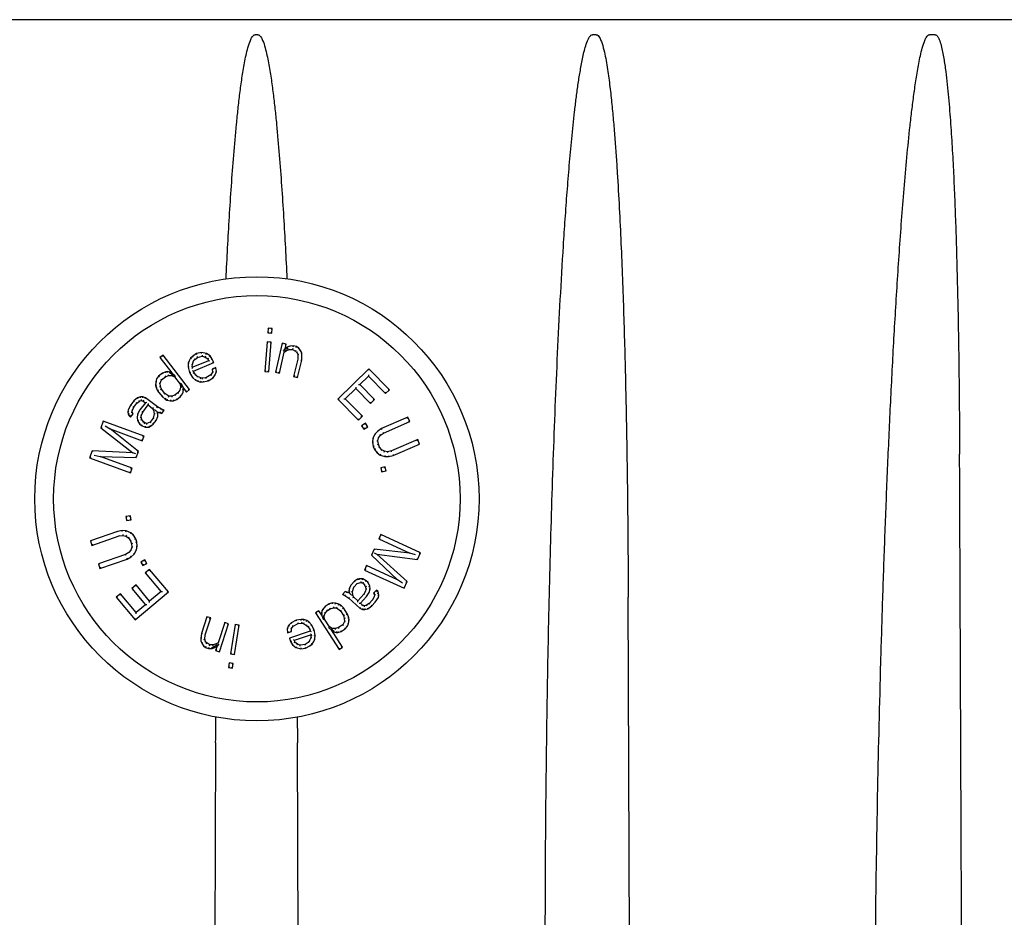
# Model space of a CAD drawing. Units: millimetres. Extents: x 21728 to 25796, y 2886 to 5521.
# Drawn here: x 24591 to 24643, y 4773 to 4821 of the extents above; entities that cross this region are included whole.
import ezdxf

# ---------------------------------------------------------------- set-up
doc = ezdxf.new("R2010")
doc.units = ezdxf.units.MM

msp = doc.modelspace()

# ---------------------------------------------------------------- linework, layer by layer
for p, q in [((24697.936, 4820.502), (24509.596, 4820.502)), ((24603.816, 4819.705), (24603.677, 4819.705)), ((24621.717, 4819.705), (24621.518, 4819.705)), ((24639.644, 4819.705), (24639.337, 4819.705)), ((24604.36, 4804.183), (24604.341, 4803.939)), ((24604.575, 4804.166), (24604.36, 4804.183)), ((24604.406, 4804.129), (24604.36, 4804.183)), ((24604.521, 4804.12), (24604.575, 4804.166)), ((24604.556, 4803.922), (24604.575, 4804.166)), ((24604.395, 4803.985), (24604.341, 4803.939)), ((24604.341, 4803.939), (24604.556, 4803.922)), ((24604.51, 4803.976), (24604.556, 4803.922)), ((24604.303, 4803.451), (24604.182, 4801.89)), ((24604.518, 4803.434), (24604.303, 4803.451)), ((24604.349, 4803.397), (24604.303, 4803.451)), ((24604.397, 4801.873), (24604.518, 4803.434)), ((24604.465, 4803.388), (24604.518, 4803.434)), ((24605.108, 4803.381), (24604.745, 4801.857)), ((24605.318, 4803.331), (24605.108, 4803.381)), ((24605.145, 4803.32), (24605.108, 4803.381)), ((24605.281, 4803.044), (24605.178, 4802.97)), ((24605.182, 4802.975), (24605.261, 4803.093)), ((24605.216, 4802.902), (24605.322, 4802.977)), ((24605.258, 4803.294), (24605.318, 4803.331)), ((24605.261, 4803.093), (24605.318, 4803.331)), ((24605.368, 4803.168), (24605.261, 4803.093)), ((24605.322, 4802.977), (24605.471, 4803.043)), ((24605.426, 4803.108), (24605.326, 4803.053)), ((24605.516, 4803.233), (24605.368, 4803.168)), ((24605.392, 4803.124), (24605.368, 4803.168)), ((24605.459, 4803.092), (24605.471, 4803.043)), ((24605.471, 4803.043), (24605.65, 4803.05)), ((24605.695, 4803.241), (24605.516, 4803.233)), ((24605.528, 4803.183), (24605.516, 4803.233)), ((24605.662, 4803.101), (24605.65, 4803.05)), ((24605.65, 4803.05), (24605.806, 4802.963)), ((24605.691, 4803.19), (24605.695, 4803.241)), ((24605.863, 4803.201), (24605.695, 4803.241)), ((24605.836, 4803.003), (24605.806, 4802.963)), ((24605.843, 4803.154), (24605.863, 4803.201)), ((24605.978, 4803.123), (24605.863, 4803.201)), ((24605.944, 4803.086), (24605.978, 4803.123)), ((24606.081, 4802.998), (24605.978, 4803.123)), ((24606.039, 4802.97), (24606.081, 4802.998)), ((24606.142, 4802.882), (24606.081, 4802.998)), ((24598.809, 4802.755), (24598.637, 4802.623)), ((24598.637, 4802.623), (24599.262, 4801.808)), ((24598.707, 4802.614), (24598.637, 4802.623)), ((24598.799, 4802.684), (24598.809, 4802.755)), ((24600.208, 4800.929), (24598.809, 4802.755)), ((24600.26, 4802.592), (24600.179, 4802.452)), ((24600.36, 4802.688), (24600.26, 4802.592)), ((24600.3, 4802.561), (24600.26, 4802.592)), ((24600.58, 4802.833), (24600.36, 4802.688)), ((24600.392, 4802.648), (24600.36, 4802.688)), ((24601.205, 4802.459), (24600.37, 4802.108)), ((24600.371, 4802.469), (24600.416, 4802.445)), ((24600.416, 4802.445), (24600.476, 4802.524)), ((24600.44, 4802.559), (24600.476, 4802.524)), ((24600.476, 4802.524), (24600.616, 4802.636)), ((24600.837, 4802.888), (24600.58, 4802.833)), ((24600.6, 4802.786), (24600.58, 4802.833)), ((24600.594, 4802.682), (24600.616, 4802.636)), ((24600.616, 4802.636), (24600.874, 4802.691)), ((24601.093, 4802.837), (24600.837, 4802.888)), ((24600.838, 4802.837), (24600.837, 4802.888)), ((24600.875, 4802.743), (24600.874, 4802.691)), ((24600.874, 4802.691), (24601.031, 4802.651)), ((24601.053, 4802.697), (24601.031, 4802.651)), ((24601.031, 4802.651), (24601.167, 4802.549)), ((24601.074, 4802.79), (24601.093, 4802.837)), ((24601.288, 4802.707), (24601.093, 4802.837)), ((24601.208, 4802.581), (24601.167, 4802.549)), ((24601.167, 4802.549), (24601.205, 4802.459)), ((24601.271, 4802.433), (24601.205, 4802.459)), ((24601.253, 4802.67), (24601.288, 4802.707)), ((24601.404, 4802.543), (24601.288, 4802.707)), ((24601.36, 4802.518), (24601.404, 4802.543)), ((24601.48, 4802.362), (24601.404, 4802.543)), ((24604.954, 4801.807), (24605.216, 4802.902)), ((24605.925, 4802.532), (24605.71, 4801.627)), ((24605.806, 4802.963), (24605.879, 4802.895)), ((24605.919, 4802.926), (24605.879, 4802.895)), ((24605.879, 4802.895), (24605.94, 4802.78)), ((24605.919, 4801.577), (24606.135, 4802.482)), ((24605.94, 4802.78), (24605.925, 4802.532)), ((24605.975, 4802.524), (24605.925, 4802.532)), ((24605.991, 4802.791), (24605.94, 4802.78)), ((24606.085, 4802.489), (24606.135, 4802.482)), ((24606.093, 4802.869), (24606.142, 4802.882)), ((24606.1, 4802.73), (24606.15, 4802.73)), ((24606.135, 4802.482), (24606.15, 4802.73)), ((24606.15, 4802.73), (24606.142, 4802.882)), ((24600.137, 4802.328), (24600.134, 4802.115)), ((24600.184, 4802.12), (24600.134, 4802.115)), ((24600.134, 4802.115), (24600.208, 4801.827)), ((24600.179, 4802.452), (24600.137, 4802.328)), ((24600.187, 4802.32), (24600.137, 4802.328)), ((24600.225, 4802.431), (24600.179, 4802.452)), ((24600.301, 4802.143), (24600.351, 4802.153)), ((24600.303, 4802.269), (24600.353, 4802.26)), ((24600.341, 4801.937), (24600.407, 4801.911)), ((24600.344, 4802.042), (24600.37, 4802.108)), ((24600.351, 4802.153), (24600.353, 4802.26)), ((24600.37, 4802.108), (24600.351, 4802.153)), ((24600.353, 4802.26), (24600.416, 4802.445)), ((24600.407, 4801.911), (24601.48, 4802.362)), ((24601.594, 4802.092), (24601.395, 4802.008)), ((24601.395, 4802.008), (24601.412, 4801.856)), ((24601.449, 4801.977), (24601.395, 4802.008)), ((24601.414, 4802.389), (24601.48, 4802.362)), ((24601.556, 4802.022), (24601.594, 4802.092)), ((24601.63, 4801.895), (24601.594, 4802.092)), ((24604.236, 4801.936), (24604.182, 4801.89)), ((24609.692, 4802.035), (24608.048, 4800.427)), ((24609.691, 4801.964), (24609.692, 4802.035)), ((24610.778, 4800.925), (24609.692, 4802.035)), ((24598.463, 4801.503), (24598.42, 4801.347)), ((24598.57, 4801.647), (24598.463, 4801.503)), ((24598.509, 4801.481), (24598.463, 4801.503)), ((24598.776, 4801.805), (24598.57, 4801.647)), ((24598.606, 4801.612), (24598.57, 4801.647)), ((24598.642, 4801.27), (24598.719, 4801.453)), ((24598.678, 4801.485), (24598.719, 4801.453)), ((24598.719, 4801.453), (24598.925, 4801.61)), ((24598.943, 4801.871), (24598.776, 4801.805)), ((24598.801, 4801.761), (24598.776, 4801.805)), ((24598.9, 4801.654), (24598.925, 4801.61)), ((24598.925, 4801.61), (24599.091, 4801.677)), ((24599.041, 4801.884), (24598.943, 4801.871)), ((24598.955, 4801.822), (24598.943, 4801.871)), ((24599.039, 4801.834), (24599.041, 4801.884)), ((24599.169, 4801.859), (24599.041, 4801.884)), ((24599.082, 4801.726), (24599.091, 4801.677)), ((24599.091, 4801.677), (24599.254, 4801.678)), ((24599.151, 4801.812), (24599.169, 4801.859)), ((24599.238, 4801.764), (24599.151, 4801.812)), ((24599.262, 4801.808), (24599.169, 4801.859)), ((24599.304, 4801.728), (24599.238, 4801.764)), ((24599.263, 4801.728), (24599.254, 4801.678)), ((24599.254, 4801.678), (24599.411, 4801.613)), ((24599.447, 4801.65), (24599.262, 4801.808)), ((24599.447, 4801.65), (24599.351, 4801.699)), ((24599.441, 4801.653), (24599.411, 4801.613)), ((24599.411, 4801.613), (24599.709, 4801.225)), ((24600.254, 4801.847), (24600.208, 4801.827)), ((24600.208, 4801.827), (24600.362, 4801.573)), ((24600.401, 4801.605), (24600.362, 4801.573)), ((24600.362, 4801.573), (24600.517, 4801.426)), ((24600.401, 4801.795), (24600.445, 4801.821)), ((24600.445, 4801.821), (24600.407, 4801.911)), ((24600.541, 4801.702), (24600.445, 4801.821)), ((24600.505, 4801.668), (24600.541, 4801.702)), ((24600.546, 4801.468), (24600.517, 4801.426)), ((24600.517, 4801.426), (24600.634, 4801.37)), ((24600.619, 4801.629), (24600.541, 4801.702)), ((24600.59, 4801.587), (24600.619, 4801.629)), ((24600.795, 4801.543), (24600.619, 4801.629)), ((24600.652, 4801.417), (24600.634, 4801.37)), ((24600.781, 4801.495), (24600.795, 4801.543)), ((24600.894, 4801.532), (24600.795, 4801.543)), ((24601.072, 4801.554), (24600.894, 4801.532)), ((24600.894, 4801.481), (24600.894, 4801.532)), ((24601.331, 4801.716), (24601.072, 4801.554)), ((24601.089, 4801.505), (24601.072, 4801.554)), ((24601.168, 4801.437), (24601.187, 4801.39)), ((24601.187, 4801.39), (24601.447, 4801.552)), ((24601.412, 4801.856), (24601.331, 4801.716)), ((24601.368, 4801.68), (24601.331, 4801.716)), ((24601.464, 4801.845), (24601.412, 4801.856)), ((24601.412, 4801.59), (24601.447, 4801.552)), ((24601.447, 4801.552), (24601.568, 4801.709)), ((24601.523, 4801.733), (24601.568, 4801.709)), ((24601.568, 4801.709), (24601.63, 4801.895)), ((24601.578, 4801.898), (24601.63, 4801.895)), ((24604.182, 4801.89), (24604.397, 4801.873)), ((24604.351, 4801.927), (24604.397, 4801.873)), ((24604.805, 4801.894), (24604.745, 4801.857)), ((24604.745, 4801.857), (24604.954, 4801.807)), ((24604.917, 4801.868), (24604.954, 4801.807)), ((24605.77, 4801.664), (24605.71, 4801.627)), ((24605.71, 4801.627), (24605.919, 4801.577)), ((24605.882, 4801.637), (24605.919, 4801.577)), ((24609.209, 4801.2), (24609.663, 4801.645)), ((24609.664, 4801.715), (24609.663, 4801.645)), ((24609.663, 4801.645), (24610.568, 4800.72)), ((24598.42, 4801.347), (24598.407, 4801.152)), ((24598.457, 4801.156), (24598.407, 4801.152)), ((24598.407, 4801.152), (24598.432, 4801.048)), ((24598.47, 4801.339), (24598.42, 4801.347)), ((24598.479, 4801.065), (24598.432, 4801.048)), ((24598.432, 4801.048), (24598.517, 4800.866)), ((24598.56, 4800.892), (24598.517, 4800.866)), ((24598.591, 4801.278), (24598.642, 4801.27)), ((24598.614, 4801.089), (24598.663, 4801.101)), ((24598.663, 4801.101), (24598.642, 4801.27)), ((24598.718, 4800.959), (24598.663, 4801.101)), ((24598.674, 4800.934), (24598.718, 4800.959)), ((24598.896, 4800.726), (24598.718, 4800.959)), ((24599.687, 4800.9), (24599.58, 4800.756)), ((24599.73, 4801.056), (24599.687, 4800.9)), ((24599.732, 4800.877), (24599.687, 4800.9)), ((24599.757, 4801.245), (24599.709, 4801.225)), ((24599.709, 4801.225), (24599.73, 4801.056)), ((24599.792, 4801.092), (24599.753, 4801.25)), ((24599.753, 4801.25), (24599.789, 4801.174)), ((24599.789, 4801.174), (24599.858, 4801.031)), ((24599.833, 4800.923), (24599.883, 4800.927)), ((24599.858, 4801.031), (24600.036, 4800.798)), ((24599.883, 4800.927), (24599.858, 4801.031)), ((24599.874, 4800.797), (24599.883, 4800.927)), ((24600.036, 4800.798), (24600.208, 4800.929)), ((24600.137, 4800.938), (24600.208, 4800.929)), ((24600.634, 4801.37), (24600.792, 4801.33)), ((24600.797, 4801.38), (24600.792, 4801.33)), ((24600.792, 4801.33), (24600.93, 4801.335)), ((24600.924, 4801.384), (24600.93, 4801.335)), ((24600.93, 4801.335), (24601.187, 4801.39)), ((24608.439, 4800.447), (24608.999, 4800.995)), ((24608.999, 4801.065), (24608.999, 4800.995)), ((24608.999, 4800.995), (24609.783, 4800.193)), ((24609.138, 4801.201), (24609.209, 4801.2)), ((24609.993, 4800.398), (24609.209, 4801.2)), ((24610.568, 4800.72), (24610.778, 4800.925)), ((24610.707, 4800.926), (24610.778, 4800.925)), ((24597.454, 4800.501), (24597.256, 4800.327)), ((24597.61, 4800.543), (24597.454, 4800.501)), ((24597.478, 4800.456), (24597.454, 4800.501)), ((24597.741, 4800.551), (24597.61, 4800.543)), ((24597.618, 4800.494), (24597.61, 4800.543)), ((24597.643, 4800.404), (24597.647, 4800.351)), ((24597.733, 4800.501), (24597.741, 4800.551)), ((24597.883, 4800.495), (24597.741, 4800.551)), ((24597.773, 4800.371), (24597.75, 4800.325)), ((24597.858, 4800.451), (24597.883, 4800.495)), ((24598.501, 4800.014), (24597.883, 4800.495)), ((24598.517, 4800.866), (24598.755, 4800.556)), ((24598.791, 4800.59), (24598.755, 4800.556)), ((24598.755, 4800.556), (24598.908, 4800.426)), ((24598.862, 4800.688), (24598.896, 4800.726)), ((24599.114, 4800.584), (24598.896, 4800.726)), ((24598.937, 4800.468), (24598.908, 4800.426)), ((24598.908, 4800.426), (24599.002, 4800.375)), ((24599.019, 4800.423), (24599.002, 4800.375)), ((24599.002, 4800.375), (24599.194, 4800.337)), ((24599.099, 4800.534), (24599.114, 4800.584)), ((24599.276, 4800.585), (24599.114, 4800.584)), ((24599.199, 4800.387), (24599.194, 4800.337)), ((24599.443, 4800.651), (24599.276, 4800.585)), ((24599.286, 4800.535), (24599.276, 4800.585)), ((24599.347, 4800.388), (24599.356, 4800.338)), ((24599.356, 4800.338), (24599.523, 4800.404)), ((24599.58, 4800.756), (24599.443, 4800.651)), ((24599.467, 4800.607), (24599.443, 4800.651)), ((24599.498, 4800.448), (24599.523, 4800.404)), ((24599.523, 4800.404), (24599.728, 4800.562)), ((24599.615, 4800.72), (24599.58, 4800.756)), ((24599.692, 4800.597), (24599.728, 4800.562)), ((24599.728, 4800.562), (24599.835, 4800.705)), ((24599.792, 4800.731), (24599.835, 4800.705)), ((24599.825, 4800.809), (24599.874, 4800.797)), ((24599.835, 4800.705), (24599.874, 4800.797)), ((24600.046, 4800.868), (24600.036, 4800.798)), ((24608.048, 4800.427), (24609.134, 4799.317)), ((24608.119, 4800.426), (24608.048, 4800.427)), ((24608.368, 4800.448), (24608.439, 4800.447)), ((24609.344, 4799.522), (24608.439, 4800.447)), ((24609.783, 4800.193), (24609.993, 4800.398)), ((24609.922, 4800.399), (24609.993, 4800.398)), ((24610.569, 4800.791), (24610.568, 4800.72)), ((24596.95, 4799.855), (24596.936, 4799.757)), ((24597.097, 4800.123), (24596.95, 4799.855)), ((24596.999, 4799.839), (24596.95, 4799.855)), ((24597.256, 4800.327), (24597.097, 4800.123)), ((24597.139, 4800.095), (24597.097, 4800.123)), ((24597.136, 4799.85), (24597.184, 4799.837)), ((24597.184, 4799.837), (24597.252, 4800.003)), ((24597.208, 4800.028), (24597.252, 4800.003)), ((24597.252, 4800.003), (24597.411, 4800.207)), ((24597.293, 4800.293), (24597.256, 4800.327)), ((24597.375, 4800.243), (24597.411, 4800.207)), ((24597.411, 4800.207), (24597.555, 4800.313)), ((24597.575, 4799.86), (24597.455, 4799.626)), ((24597.53, 4800.357), (24597.555, 4800.313)), ((24597.555, 4800.313), (24597.647, 4800.351)), ((24597.866, 4800.235), (24597.575, 4799.86)), ((24597.617, 4799.833), (24597.575, 4799.86)), ((24597.647, 4800.351), (24597.75, 4800.325)), ((24597.729, 4799.74), (24598.021, 4800.115)), ((24597.75, 4800.325), (24597.866, 4800.235)), ((24597.936, 4800.244), (24597.866, 4800.235)), ((24598.012, 4800.185), (24598.021, 4800.115)), ((24598.021, 4800.115), (24598.252, 4799.934)), ((24598.292, 4799.967), (24598.252, 4799.934)), ((24598.252, 4799.934), (24598.303, 4799.84)), ((24598.351, 4799.857), (24598.303, 4799.84)), ((24598.474, 4799.972), (24598.501, 4800.014)), ((24598.72, 4799.898), (24598.501, 4800.014)), ((24598.699, 4799.853), (24598.72, 4799.898)), ((24598.863, 4799.842), (24598.72, 4799.898)), ((24599.194, 4800.337), (24599.356, 4800.338)), ((24609.783, 4800.264), (24609.783, 4800.193)), ((24596.987, 4799.758), (24596.936, 4799.757)), ((24596.936, 4799.757), (24596.96, 4799.628)), ((24597.008, 4799.645), (24596.96, 4799.628)), ((24596.96, 4799.628), (24597.011, 4799.534)), ((24597.065, 4799.556), (24597.011, 4799.534)), ((24597.011, 4799.534), (24597.088, 4799.474)), ((24597.08, 4799.544), (24597.088, 4799.474)), ((24597.088, 4799.474), (24597.221, 4799.644)), ((24597.118, 4799.729), (24597.17, 4799.738)), ((24597.161, 4799.649), (24597.221, 4799.644)), ((24597.17, 4799.738), (24597.184, 4799.837)), ((24597.221, 4799.644), (24597.17, 4799.738)), ((24597.455, 4799.626), (24597.426, 4799.43)), ((24597.477, 4799.431), (24597.426, 4799.43)), ((24597.426, 4799.43), (24597.45, 4799.302)), ((24597.503, 4799.611), (24597.455, 4799.626)), ((24597.597, 4799.475), (24597.648, 4799.476)), ((24597.613, 4799.587), (24597.662, 4799.574)), ((24597.625, 4799.328), (24597.672, 4799.348)), ((24597.648, 4799.476), (24597.662, 4799.574)), ((24597.672, 4799.348), (24597.648, 4799.476)), ((24597.662, 4799.574), (24597.729, 4799.74)), ((24597.761, 4799.224), (24597.672, 4799.348)), ((24597.686, 4799.765), (24597.729, 4799.74)), ((24598.284, 4799.418), (24598.126, 4799.213)), ((24598.34, 4799.648), (24598.284, 4799.418)), ((24598.331, 4799.395), (24598.284, 4799.418)), ((24598.303, 4799.84), (24598.34, 4799.648)), ((24598.391, 4799.647), (24598.34, 4799.648)), ((24598.439, 4799.297), (24598.533, 4799.498)), ((24598.483, 4799.509), (24598.533, 4799.498)), ((24598.484, 4799.754), (24598.627, 4799.698)), ((24598.535, 4799.66), (24598.484, 4799.754)), ((24598.485, 4799.647), (24598.535, 4799.66)), ((24598.533, 4799.498), (24598.535, 4799.66)), ((24598.642, 4799.745), (24598.627, 4799.698)), ((24598.627, 4799.698), (24598.73, 4799.672)), ((24598.711, 4799.728), (24598.73, 4799.672)), ((24598.73, 4799.672), (24598.863, 4799.842)), ((24609.134, 4799.317), (24609.344, 4799.522)), ((24609.135, 4799.388), (24609.134, 4799.317)), ((24609.273, 4799.523), (24609.344, 4799.522)), ((24611.755, 4799.473), (24610.364, 4798.868)), ((24611.729, 4799.407), (24611.755, 4799.473)), ((24611.858, 4799.235), (24611.755, 4799.473)), ((24595.639, 4799.265), (24595.504, 4798.901)), ((24595.563, 4798.918), (24595.504, 4798.901)), ((24595.504, 4798.901), (24597.206, 4797.581)), ((24597.795, 4798.466), (24595.639, 4799.265)), ((24595.668, 4799.201), (24595.639, 4799.265)), ((24595.736, 4799.006), (24596.008, 4798.853)), ((24596.008, 4798.853), (24597.705, 4798.224)), ((24597.496, 4797.658), (24596.008, 4798.853)), ((24597.498, 4799.319), (24597.45, 4799.302)), ((24597.45, 4799.302), (24597.552, 4799.113)), ((24597.591, 4799.146), (24597.552, 4799.113)), ((24597.552, 4799.113), (24597.668, 4799.023)), ((24597.694, 4799.066), (24597.668, 4799.023)), ((24597.668, 4799.023), (24597.849, 4798.937)), ((24597.725, 4799.189), (24597.761, 4799.224)), ((24597.839, 4799.163), (24597.761, 4799.224)), ((24597.816, 4799.118), (24597.839, 4799.163)), ((24597.942, 4799.137), (24597.839, 4799.163)), ((24597.858, 4798.988), (24597.849, 4798.937)), ((24597.849, 4798.937), (24598.044, 4798.949)), ((24598.126, 4799.213), (24597.942, 4799.137)), ((24597.946, 4799.085), (24597.942, 4799.137)), ((24598.032, 4798.998), (24598.044, 4798.949)), ((24598.044, 4798.949), (24598.135, 4798.987)), ((24598.111, 4799.031), (24598.135, 4798.987)), ((24598.157, 4799.172), (24598.126, 4799.213)), ((24598.135, 4798.987), (24598.28, 4799.093)), ((24598.245, 4799.129), (24598.28, 4799.093)), ((24598.28, 4799.093), (24598.439, 4799.297)), ((24598.396, 4799.324), (24598.439, 4799.297)), ((24609.509, 4799.146), (24609.306, 4799.009)), ((24609.306, 4799.009), (24609.426, 4798.831)), ((24609.375, 4798.996), (24609.306, 4799.009)), ((24609.426, 4798.831), (24609.629, 4798.967)), ((24609.44, 4798.9), (24609.426, 4798.831)), ((24609.495, 4799.077), (24609.509, 4799.146)), ((24609.629, 4798.967), (24609.509, 4799.146)), ((24609.56, 4798.981), (24609.629, 4798.967)), ((24610.364, 4798.868), (24610.157, 4798.731)), ((24610.388, 4798.824), (24610.364, 4798.868)), ((24610.467, 4798.63), (24611.858, 4799.235)), ((24611.793, 4799.261), (24611.858, 4799.235)), ((24597.676, 4798.288), (24597.705, 4798.224)), ((24597.705, 4798.224), (24597.795, 4798.466)), ((24597.731, 4798.437), (24597.795, 4798.466)), ((24609.901, 4798.337), (24609.88, 4798.14)), ((24610.012, 4798.573), (24609.901, 4798.337)), ((24609.95, 4798.324), (24609.901, 4798.337)), ((24610.157, 4798.731), (24610.012, 4798.573)), ((24610.054, 4798.545), (24610.012, 4798.573)), ((24610.19, 4798.692), (24610.157, 4798.731)), ((24610.158, 4798.397), (24610.205, 4798.375)), ((24610.167, 4798.218), (24610.205, 4798.375)), ((24610.205, 4798.375), (24610.305, 4798.513)), ((24610.269, 4798.549), (24610.305, 4798.513)), ((24610.305, 4798.513), (24610.467, 4798.63)), ((24610.442, 4798.674), (24610.467, 4798.63)), ((24609.931, 4798.142), (24609.88, 4798.14)), ((24609.88, 4798.14), (24609.921, 4797.923)), ((24609.969, 4797.938), (24609.921, 4797.923)), ((24609.921, 4797.923), (24609.99, 4797.765)), ((24610.034, 4797.79), (24609.99, 4797.765)), ((24610.116, 4798.22), (24610.167, 4798.218)), ((24610.142, 4798.026), (24610.191, 4798.04)), ((24610.191, 4798.04), (24610.167, 4798.218)), ((24610.259, 4797.882), (24610.191, 4798.04)), ((24610.216, 4797.855), (24610.259, 4797.882)), ((24610.373, 4797.743), (24610.259, 4797.882)), ((24612.271, 4798.286), (24610.88, 4797.681)), ((24610.983, 4797.444), (24612.374, 4798.049)), ((24612.245, 4798.221), (24612.271, 4798.286)), ((24612.374, 4798.049), (24612.271, 4798.286)), ((24612.309, 4798.075), (24612.374, 4798.049)), ((24595.054, 4797.688), (24594.92, 4797.324)), ((24594.984, 4797.354), (24594.92, 4797.324)), ((24594.92, 4797.324), (24597.076, 4796.525)), ((24597.206, 4797.581), (24595.054, 4797.688)), ((24595.089, 4797.636), (24595.054, 4797.688)), ((24595.162, 4797.457), (24595.468, 4797.397)), ((24595.468, 4797.397), (24597.376, 4797.334)), ((24597.166, 4796.768), (24595.468, 4797.397)), ((24597.363, 4797.523), (24597.206, 4797.581)), ((24597.342, 4797.385), (24597.376, 4797.334)), ((24597.376, 4797.334), (24597.496, 4797.658)), ((24597.436, 4797.641), (24597.496, 4797.658)), ((24609.99, 4797.765), (24610.121, 4797.586)), ((24610.157, 4797.622), (24610.121, 4797.586)), ((24610.121, 4797.586), (24610.279, 4797.467)), ((24610.303, 4797.512), (24610.279, 4797.467)), ((24610.279, 4797.467), (24610.528, 4797.387)), ((24610.34, 4797.704), (24610.373, 4797.743)), ((24610.514, 4797.663), (24610.373, 4797.743)), ((24610.498, 4797.615), (24610.514, 4797.663)), ((24610.683, 4797.643), (24610.514, 4797.663)), ((24610.536, 4797.437), (24610.528, 4797.387)), ((24610.528, 4797.387), (24610.742, 4797.386)), ((24610.88, 4797.681), (24610.683, 4797.643)), ((24610.685, 4797.592), (24610.683, 4797.643)), ((24610.736, 4797.436), (24610.742, 4797.386)), ((24610.742, 4797.386), (24610.983, 4797.444)), ((24610.895, 4797.633), (24610.88, 4797.681)), ((24610.967, 4797.492), (24610.983, 4797.444)), ((24597.076, 4796.525), (24597.166, 4796.768)), ((24597.102, 4796.738), (24597.166, 4796.768)), ((24610.555, 4796.839), (24610.316, 4796.783)), ((24610.316, 4796.783), (24610.365, 4796.573)), ((24610.376, 4796.746), (24610.316, 4796.783)), ((24610.517, 4796.779), (24610.555, 4796.839)), ((24610.604, 4796.629), (24610.555, 4796.839)), ((24597.047, 4796.59), (24597.076, 4796.525)), ((24610.403, 4796.633), (24610.365, 4796.573)), ((24610.365, 4796.573), (24610.604, 4796.629)), ((24610.544, 4796.666), (24610.604, 4796.629)), ((24597.076, 4794.248), (24596.834, 4794.211)), ((24596.834, 4794.211), (24596.866, 4793.998)), ((24596.891, 4794.169), (24596.834, 4794.211)), ((24597.034, 4794.191), (24597.076, 4794.248)), ((24597.108, 4794.035), (24597.076, 4794.248)), ((24596.908, 4794.055), (24596.866, 4793.998)), ((24596.866, 4793.998), (24597.108, 4794.035)), ((24597.051, 4794.076), (24597.108, 4794.035)), ((24596.392, 4793.428), (24594.958, 4792.933)), ((24595.042, 4792.688), (24596.476, 4793.183)), ((24596.637, 4793.467), (24596.392, 4793.428)), ((24596.404, 4793.379), (24596.392, 4793.428)), ((24596.465, 4793.232), (24596.476, 4793.183)), ((24596.476, 4793.183), (24596.675, 4793.206)), ((24596.85, 4793.449), (24596.637, 4793.467)), ((24596.639, 4793.416), (24596.637, 4793.467)), ((24596.677, 4793.257), (24596.675, 4793.206)), ((24596.675, 4793.206), (24596.842, 4793.173)), ((24596.838, 4793.4), (24596.85, 4793.449)), ((24596.862, 4793.22), (24596.842, 4793.173)), ((24596.842, 4793.173), (24596.977, 4793.082)), ((24597.092, 4793.35), (24596.85, 4793.449)), ((24597.013, 4793.118), (24596.977, 4793.082)), ((24596.977, 4793.082), (24597.079, 4792.935)), ((24597.065, 4793.307), (24597.092, 4793.35)), ((24597.24, 4793.219), (24597.092, 4793.35)), ((24597.202, 4793.186), (24597.24, 4793.219)), ((24597.357, 4793.031), (24597.24, 4793.219)), ((24610.328, 4793.261), (24610.219, 4793.027)), ((24612.416, 4792.297), (24610.328, 4793.261)), ((24610.352, 4793.195), (24610.328, 4793.261)), ((24594.958, 4792.933), (24595.042, 4792.688)), ((24595.021, 4792.902), (24594.958, 4792.933)), ((24595.073, 4792.752), (24595.042, 4792.688)), ((24597.124, 4792.958), (24597.079, 4792.935)), ((24597.079, 4792.935), (24597.136, 4792.772)), ((24597.146, 4792.593), (24597.095, 4792.439)), ((24597.185, 4792.782), (24597.136, 4792.772)), ((24597.136, 4792.772), (24597.146, 4792.593)), ((24597.196, 4792.586), (24597.146, 4792.593)), ((24597.312, 4793.009), (24597.357, 4793.031)), ((24597.413, 4792.868), (24597.357, 4793.031)), ((24597.364, 4792.857), (24597.413, 4792.868)), ((24597.387, 4792.65), (24597.437, 4792.648)), ((24597.401, 4792.453), (24597.437, 4792.648)), ((24597.437, 4792.648), (24597.413, 4792.868)), ((24610.286, 4793.051), (24610.219, 4793.027)), ((24610.219, 4793.027), (24611.863, 4792.268)), ((24596.814, 4792.205), (24595.38, 4791.71)), ((24596.985, 4792.309), (24596.814, 4792.205)), ((24596.835, 4792.159), (24596.814, 4792.205)), ((24596.898, 4791.96), (24597.115, 4792.081)), ((24597.095, 4792.439), (24596.985, 4792.309)), ((24597.018, 4792.271), (24596.985, 4792.309)), ((24597.086, 4792.121), (24597.115, 4792.081)), ((24597.14, 4792.414), (24597.095, 4792.439)), ((24597.115, 4792.081), (24597.272, 4792.226)), ((24597.233, 4792.258), (24597.272, 4792.226)), ((24597.272, 4792.226), (24597.401, 4792.453)), ((24597.353, 4792.47), (24597.401, 4792.453)), ((24609.966, 4792.478), (24609.822, 4792.165)), ((24609.882, 4792.177), (24609.822, 4792.165)), ((24609.822, 4792.165), (24611.212, 4790.858)), ((24609.965, 4792.289), (24610.116, 4792.219)), ((24611.863, 4792.268), (24609.966, 4792.478)), ((24609.997, 4792.425), (24609.966, 4792.478)), ((24610.116, 4792.219), (24612.253, 4791.945)), ((24611.711, 4790.77), (24610.116, 4792.219)), ((24612.164, 4792.184), (24611.863, 4792.268)), ((24612.253, 4791.945), (24612.416, 4792.297)), ((24612.35, 4792.273), (24612.416, 4792.297)), ((24595.38, 4791.71), (24595.464, 4791.465)), ((24595.443, 4791.679), (24595.38, 4791.71)), ((24595.464, 4791.465), (24596.898, 4791.96)), ((24595.495, 4791.529), (24595.464, 4791.465)), ((24596.878, 4792.006), (24596.898, 4791.96)), ((24597.836, 4791.924), (24597.623, 4791.804)), ((24597.623, 4791.804), (24597.729, 4791.616)), ((24597.691, 4791.785), (24597.623, 4791.804)), ((24597.729, 4791.616), (24597.942, 4791.736)), ((24597.748, 4791.684), (24597.729, 4791.616)), ((24597.817, 4791.856), (24597.836, 4791.924)), ((24597.942, 4791.736), (24597.836, 4791.924)), ((24597.874, 4791.755), (24597.942, 4791.736)), ((24609.569, 4791.617), (24609.46, 4791.382)), ((24611.212, 4790.858), (24609.569, 4791.617)), ((24609.593, 4791.551), (24609.569, 4791.617)), ((24612.223, 4791.999), (24612.253, 4791.945)), ((24598.09, 4791.417), (24597.865, 4791.228)), ((24597.865, 4791.228), (24598.695, 4790.236)), ((24597.935, 4791.222), (24597.865, 4791.228)), ((24598.084, 4791.346), (24598.09, 4791.417)), ((24599.086, 4790.226), (24598.09, 4791.417)), ((24609.526, 4791.407), (24609.46, 4791.382)), ((24609.46, 4791.382), (24611.548, 4790.418)), ((24597.375, 4790.594), (24597.149, 4790.405)), ((24597.368, 4790.523), (24597.375, 4790.594)), ((24598.094, 4789.734), (24597.375, 4790.594)), ((24608.754, 4790.604), (24608.645, 4790.412)), ((24608.928, 4790.795), (24608.754, 4790.604)), ((24608.795, 4790.574), (24608.754, 4790.604)), ((24608.854, 4790.498), (24608.898, 4790.472)), ((24608.898, 4790.472), (24609.073, 4790.663)), ((24609.081, 4790.89), (24608.928, 4790.795)), ((24608.96, 4790.756), (24608.928, 4790.795)), ((24609.045, 4790.707), (24609.073, 4790.663)), ((24609.073, 4790.663), (24609.261, 4790.725)), ((24609.175, 4790.92), (24609.081, 4790.89)), ((24609.102, 4790.844), (24609.081, 4790.89)), ((24609.37, 4790.917), (24609.175, 4790.92)), ((24609.182, 4790.87), (24609.175, 4790.92)), ((24609.262, 4790.777), (24609.261, 4790.725)), ((24609.261, 4790.725), (24609.363, 4790.691)), ((24609.357, 4790.867), (24609.37, 4790.917)), ((24609.389, 4790.735), (24609.363, 4790.691)), ((24609.363, 4790.691), (24609.435, 4790.625)), ((24609.544, 4790.817), (24609.37, 4790.917)), ((24609.474, 4790.657), (24609.435, 4790.625)), ((24609.435, 4790.625), (24609.514, 4790.494)), ((24609.514, 4790.776), (24609.544, 4790.817)), ((24609.563, 4790.51), (24609.514, 4790.494)), ((24609.514, 4790.494), (24609.529, 4790.364)), ((24609.653, 4790.718), (24609.544, 4790.817)), ((24609.611, 4790.688), (24609.653, 4790.718)), ((24609.739, 4790.522), (24609.653, 4790.718)), ((24609.69, 4790.509), (24609.739, 4790.522)), ((24609.753, 4790.393), (24609.739, 4790.522)), ((24611.471, 4790.684), (24611.212, 4790.858)), ((24611.524, 4790.484), (24611.548, 4790.418)), ((24611.548, 4790.418), (24611.711, 4790.77)), ((24611.65, 4790.758), (24611.711, 4790.77)), ((24596.551, 4790.129), (24596.326, 4789.941)), ((24596.545, 4790.059), (24596.551, 4790.129)), ((24597.381, 4789.137), (24596.551, 4790.129)), ((24597.149, 4790.405), (24597.869, 4789.545)), ((24597.22, 4790.399), (24597.149, 4790.405)), ((24597.322, 4788.75), (24599.086, 4790.226)), ((24598.698, 4790.239), (24598.091, 4789.731)), ((24598.699, 4790.235), (24598.695, 4790.236)), ((24598.765, 4790.23), (24598.699, 4790.235)), ((24599.015, 4790.232), (24599.086, 4790.226)), ((24608.434, 4790.253), (24608.289, 4790.094)), ((24608.289, 4790.094), (24608.426, 4790.027)), ((24608.451, 4790.071), (24608.426, 4790.027)), ((24608.426, 4790.027), (24608.636, 4789.894)), ((24608.536, 4790.219), (24608.434, 4790.253)), ((24608.449, 4790.196), (24608.434, 4790.253)), ((24608.517, 4790.173), (24608.536, 4790.219)), ((24608.673, 4790.152), (24608.536, 4790.219)), ((24608.645, 4790.412), (24608.63, 4790.25)), ((24608.681, 4790.258), (24608.63, 4790.25)), ((24608.63, 4790.25), (24608.673, 4790.152)), ((24608.693, 4790.396), (24608.645, 4790.412)), ((24608.775, 4790.252), (24608.825, 4790.247)), ((24608.798, 4790.039), (24608.847, 4790.052)), ((24608.825, 4790.247), (24608.898, 4790.472)), ((24608.847, 4790.052), (24608.825, 4790.247)), ((24608.89, 4789.954), (24608.847, 4790.052)), ((24608.849, 4789.925), (24608.89, 4789.954)), ((24609.107, 4789.757), (24608.89, 4789.954)), ((24609.427, 4790.107), (24609.107, 4789.757)), ((24609.252, 4789.625), (24609.571, 4789.975)), ((24609.507, 4790.268), (24609.427, 4790.107)), ((24609.468, 4790.079), (24609.427, 4790.107)), ((24609.529, 4790.364), (24609.507, 4790.268)), ((24609.554, 4790.251), (24609.507, 4790.268)), ((24609.579, 4790.361), (24609.529, 4790.364)), ((24609.531, 4790.005), (24609.571, 4789.975)), ((24609.571, 4789.975), (24609.709, 4790.199)), ((24609.663, 4790.219), (24609.709, 4790.199)), ((24609.703, 4790.396), (24609.753, 4790.393)), ((24609.709, 4790.199), (24609.753, 4790.393)), ((24609.963, 4789.969), (24609.883, 4789.808)), ((24610.087, 4790.322), (24609.941, 4790.163)), ((24610, 4790.154), (24609.941, 4790.163)), ((24609.941, 4790.163), (24609.985, 4790.065)), ((24609.985, 4790.065), (24609.963, 4789.969)), ((24610.01, 4789.952), (24609.963, 4789.969)), ((24610.037, 4790.07), (24609.985, 4790.065)), ((24610.159, 4790.257), (24610.087, 4790.322)), ((24610.09, 4790.252), (24610.087, 4790.322)), ((24610.104, 4790.239), (24610.159, 4790.257)), ((24610.153, 4790.146), (24610.202, 4790.159)), ((24610.202, 4790.159), (24610.159, 4790.257)), ((24610.166, 4790.032), (24610.216, 4790.029)), ((24610.194, 4789.932), (24610.216, 4790.029)), ((24610.216, 4790.029), (24610.202, 4790.159)), ((24596.326, 4789.941), (24597.322, 4788.75)), ((24596.396, 4789.935), (24596.326, 4789.941)), ((24597.869, 4789.545), (24597.381, 4789.137)), ((24597.939, 4789.539), (24597.869, 4789.545)), ((24598.088, 4789.663), (24598.094, 4789.73)), ((24598.094, 4789.73), (24598.094, 4789.734)), ((24607.37, 4789.444), (24607.252, 4789.309)), ((24607.587, 4789.585), (24607.37, 4789.444)), ((24607.403, 4789.406), (24607.37, 4789.444)), ((24607.758, 4789.638), (24607.587, 4789.585)), ((24607.608, 4789.539), (24607.587, 4789.585)), ((24607.92, 4789.626), (24607.758, 4789.638)), ((24607.764, 4789.587), (24607.758, 4789.638)), ((24607.813, 4789.436), (24607.819, 4789.385)), ((24607.911, 4789.576), (24607.92, 4789.626)), ((24608.108, 4789.573), (24607.92, 4789.626)), ((24608.088, 4789.527), (24608.108, 4789.573)), ((24608.198, 4789.515), (24608.108, 4789.573)), ((24608.166, 4789.476), (24608.198, 4789.515)), ((24608.341, 4789.374), (24608.198, 4789.515)), ((24608.667, 4789.934), (24608.636, 4789.894)), ((24608.636, 4789.894), (24609.215, 4789.366)), ((24609.11, 4789.686), (24609.107, 4789.757)), ((24609.181, 4789.621), (24609.252, 4789.625)), ((24609.36, 4789.526), (24609.252, 4789.625)), ((24609.334, 4789.482), (24609.36, 4789.526)), ((24609.462, 4789.492), (24609.36, 4789.526)), ((24609.461, 4789.439), (24609.462, 4789.492)), ((24609.556, 4789.522), (24609.462, 4789.492)), ((24609.708, 4789.617), (24609.556, 4789.522)), ((24609.577, 4789.477), (24609.556, 4789.522)), ((24609.642, 4789.327), (24609.853, 4789.485)), ((24609.883, 4789.808), (24609.708, 4789.617)), ((24609.74, 4789.578), (24609.708, 4789.617)), ((24609.819, 4789.522), (24609.853, 4789.485)), ((24609.853, 4789.485), (24610.027, 4789.676)), ((24609.924, 4789.78), (24609.883, 4789.808)), ((24609.988, 4789.707), (24610.027, 4789.676)), ((24610.027, 4789.676), (24610.194, 4789.932)), ((24610.148, 4789.952), (24610.194, 4789.932)), ((24623.539, 4757.254), (24623.409, 4789.951)), ((24597.375, 4789.067), (24597.381, 4789.137)), ((24601.119, 4788.913), (24600.833, 4788.028)), ((24601.324, 4788.847), (24601.119, 4788.913)), ((24601.151, 4788.85), (24601.119, 4788.913)), ((24607.044, 4789.232), (24606.864, 4789.115)), ((24606.933, 4789.1), (24606.864, 4789.115)), ((24606.864, 4789.115), (24608.116, 4787.186)), ((24607.03, 4789.163), (24607.044, 4789.232)), ((24607.204, 4788.986), (24607.044, 4789.232)), ((24607.206, 4789.221), (24607.187, 4789.092)), ((24607.238, 4789.092), (24607.187, 4789.092)), ((24607.187, 4789.092), (24607.204, 4788.986)), ((24607.252, 4789.309), (24607.206, 4789.221)), ((24607.254, 4789.205), (24607.206, 4789.221)), ((24607.293, 4789.28), (24607.252, 4789.309)), ((24607.266, 4788.92), (24607.292, 4788.76)), ((24607.28, 4788.959), (24607.33, 4788.951)), ((24607.33, 4788.951), (24607.385, 4789.103)), ((24607.338, 4788.781), (24607.33, 4788.951)), ((24607.341, 4789.129), (24607.385, 4789.103)), ((24607.385, 4789.103), (24607.503, 4789.238)), ((24607.47, 4789.277), (24607.503, 4789.238)), ((24607.503, 4789.238), (24607.648, 4789.332)), ((24607.626, 4789.378), (24607.648, 4789.332)), ((24607.648, 4789.332), (24607.819, 4789.385)), ((24607.819, 4789.385), (24607.981, 4789.374)), ((24608, 4789.423), (24607.981, 4789.374)), ((24607.981, 4789.374), (24608.187, 4789.215)), ((24608.224, 4789.25), (24608.187, 4789.215)), ((24608.187, 4789.215), (24608.346, 4788.969)), ((24608.302, 4789.342), (24608.341, 4789.374)), ((24608.554, 4789.046), (24608.341, 4789.374)), ((24608.392, 4788.99), (24608.346, 4788.969)), ((24608.346, 4788.969), (24608.39, 4788.823)), ((24608.509, 4789.023), (24608.554, 4789.046)), ((24608.624, 4788.858), (24608.554, 4789.046)), ((24609.243, 4789.408), (24609.215, 4789.366)), ((24609.215, 4789.366), (24609.352, 4789.299)), ((24609.364, 4789.349), (24609.352, 4789.299)), ((24609.352, 4789.299), (24609.483, 4789.297)), ((24609.479, 4789.347), (24609.483, 4789.297)), ((24609.483, 4789.297), (24609.642, 4789.327)), ((24609.622, 4789.374), (24609.642, 4789.327)), ((24597.328, 4788.821), (24597.322, 4788.75)), ((24601.038, 4787.962), (24601.324, 4788.847)), ((24601.261, 4788.815), (24601.324, 4788.847)), ((24602.063, 4788.608), (24601.717, 4787.537)), ((24601.787, 4787.052), (24602.268, 4788.542)), ((24602.268, 4788.542), (24602.063, 4788.608)), ((24602.095, 4788.545), (24602.063, 4788.608)), ((24602.205, 4788.51), (24602.268, 4788.542)), ((24602.614, 4788.5), (24602.371, 4786.953)), ((24602.584, 4786.919), (24602.827, 4788.466)), ((24602.827, 4788.466), (24602.614, 4788.5)), ((24602.655, 4788.443), (24602.614, 4788.5)), ((24602.769, 4788.425), (24602.827, 4788.466)), ((24605.447, 4788.443), (24605.37, 4788.263)), ((24605.58, 4788.59), (24605.447, 4788.443)), ((24605.49, 4788.416), (24605.447, 4788.443)), ((24605.851, 4788.732), (24605.58, 4788.59)), ((24605.611, 4788.55), (24605.58, 4788.59)), ((24605.59, 4788.284), (24605.682, 4788.418)), ((24605.648, 4788.456), (24605.682, 4788.418)), ((24605.682, 4788.418), (24605.953, 4788.559)), ((24606.112, 4788.767), (24605.851, 4788.732)), ((24605.866, 4788.683), (24605.851, 4788.732)), ((24605.94, 4788.609), (24605.953, 4788.559)), ((24605.953, 4788.559), (24606.133, 4788.567)), ((24606.25, 4788.761), (24606.112, 4788.767)), ((24606.114, 4788.716), (24606.112, 4788.767)), ((24606.136, 4788.617), (24606.133, 4788.567)), ((24606.133, 4788.567), (24606.23, 4788.548)), ((24606.248, 4788.595), (24606.23, 4788.548)), ((24606.23, 4788.548), (24606.399, 4788.449)), ((24606.241, 4788.711), (24606.25, 4788.761)), ((24606.404, 4788.709), (24606.25, 4788.761)), ((24606.383, 4788.663), (24606.404, 4788.709)), ((24606.431, 4788.489), (24606.399, 4788.449)), ((24606.399, 4788.449), (24606.471, 4788.37)), ((24606.516, 4788.643), (24606.404, 4788.709)), ((24606.51, 4788.401), (24606.471, 4788.37)), ((24606.485, 4788.604), (24606.516, 4788.643)), ((24606.66, 4788.484), (24606.516, 4788.643)), ((24606.618, 4788.456), (24606.66, 4788.484)), ((24606.793, 4788.219), (24606.66, 4788.484)), ((24607.291, 4788.766), (24607.338, 4788.781)), ((24607.604, 4788.37), (24607.338, 4788.781)), ((24608.307, 4788.477), (24608.09, 4788.336)), ((24608.398, 4788.653), (24608.307, 4788.477)), ((24608.345, 4788.442), (24608.307, 4788.477)), ((24608.44, 4788.831), (24608.39, 4788.823)), ((24608.39, 4788.823), (24608.398, 4788.653)), ((24608.448, 4788.641), (24608.398, 4788.653)), ((24608.44, 4788.271), (24608.558, 4788.406)), ((24608.514, 4788.432), (24608.558, 4788.406)), ((24608.558, 4788.406), (24608.613, 4788.559)), ((24608.564, 4788.571), (24608.613, 4788.559)), ((24608.576, 4788.845), (24608.624, 4788.858)), ((24608.591, 4788.752), (24608.642, 4788.752)), ((24608.613, 4788.559), (24608.642, 4788.752)), ((24608.642, 4788.752), (24608.624, 4788.858)), ((24600.833, 4788.028), (24600.799, 4787.782)), ((24600.882, 4788.017), (24600.833, 4788.028)), ((24600.99, 4787.973), (24601.038, 4787.962)), ((24601.004, 4787.716), (24601.038, 4787.962)), ((24605.421, 4788.255), (24605.37, 4788.263)), ((24605.37, 4788.263), (24605.391, 4788.063)), ((24605.391, 4788.063), (24605.596, 4788.131)), ((24606.589, 4788.151), (24605.484, 4787.785)), ((24605.54, 4788.299), (24605.59, 4788.284)), ((24605.544, 4788.167), (24605.596, 4788.131)), ((24605.596, 4788.131), (24605.59, 4788.284)), ((24605.75, 4787.667), (24606.609, 4787.952)), ((24606.471, 4788.37), (24606.558, 4788.244)), ((24606.603, 4788.267), (24606.558, 4788.244)), ((24606.558, 4788.244), (24606.589, 4788.151)), ((24606.652, 4788.12), (24606.589, 4788.151)), ((24606.641, 4788.015), (24606.609, 4787.952)), ((24606.609, 4787.952), (24606.625, 4787.906)), ((24606.625, 4787.906), (24606.615, 4787.799)), ((24606.676, 4787.911), (24606.625, 4787.906)), ((24606.745, 4788.203), (24606.793, 4788.219)), ((24606.845, 4787.927), (24606.793, 4788.219)), ((24606.794, 4787.925), (24606.845, 4787.927)), ((24606.825, 4787.714), (24606.845, 4787.927)), ((24607.57, 4788.332), (24607.604, 4788.37)), ((24607.756, 4788.294), (24607.604, 4788.37)), ((24608.297, 4787.303), (24607.705, 4788.214)), ((24607.737, 4788.165), (24607.827, 4788.107)), ((24607.743, 4788.245), (24607.756, 4788.294)), ((24607.918, 4788.283), (24607.756, 4788.294)), ((24607.848, 4788.153), (24607.827, 4788.107)), ((24607.827, 4788.107), (24607.952, 4788.072)), ((24608.09, 4788.336), (24607.918, 4788.283)), ((24607.924, 4788.232), (24607.918, 4788.283)), ((24607.958, 4788.122), (24607.952, 4788.072)), ((24607.952, 4788.072), (24608.051, 4788.077)), ((24608.042, 4788.127), (24608.051, 4788.077)), ((24608.051, 4788.077), (24608.223, 4788.13)), ((24608.111, 4788.29), (24608.09, 4788.336)), ((24608.201, 4788.176), (24608.223, 4788.13)), ((24608.223, 4788.13), (24608.44, 4788.271)), ((24608.407, 4788.309), (24608.44, 4788.271)), ((24600.799, 4787.782), (24600.795, 4787.629)), ((24600.845, 4787.639), (24600.795, 4787.629)), ((24600.795, 4787.629), (24600.847, 4787.509)), ((24600.849, 4787.778), (24600.799, 4787.782)), ((24600.891, 4787.534), (24600.847, 4787.509)), ((24600.847, 4787.509), (24600.94, 4787.377)), ((24600.977, 4787.411), (24600.94, 4787.377)), ((24600.94, 4787.377), (24601.048, 4787.29)), ((24600.953, 4787.709), (24601.004, 4787.716)), ((24601.056, 4787.596), (24601.004, 4787.716)), ((24601.014, 4787.569), (24601.056, 4787.596)), ((24601.123, 4787.523), (24601.056, 4787.596)), ((24601.091, 4787.485), (24601.123, 4787.523)), ((24601.273, 4787.424), (24601.123, 4787.523)), ((24601.257, 4787.374), (24601.273, 4787.424)), ((24601.452, 4787.417), (24601.273, 4787.424)), ((24601.605, 4787.471), (24601.452, 4787.417)), ((24601.459, 4787.367), (24601.452, 4787.417)), ((24601.496, 4787.335), (24601.634, 4787.412)), ((24601.545, 4787.284), (24601.657, 4787.351)), ((24601.657, 4787.351), (24601.582, 4787.118)), ((24601.717, 4787.537), (24601.605, 4787.471)), ((24601.641, 4787.401), (24601.749, 4787.466)), ((24601.745, 4787.462), (24601.657, 4787.351)), ((24605.547, 4787.753), (24605.484, 4787.785)), ((24605.484, 4787.785), (24605.545, 4787.599)), ((24605.591, 4787.62), (24605.545, 4787.599)), ((24605.545, 4787.599), (24605.648, 4787.427)), ((24605.686, 4787.46), (24605.648, 4787.427)), ((24605.648, 4787.427), (24605.832, 4787.282)), ((24605.687, 4787.699), (24605.75, 4787.667)), ((24605.738, 4787.545), (24605.781, 4787.574)), ((24605.781, 4787.574), (24605.75, 4787.667)), ((24605.909, 4787.462), (24605.781, 4787.574)), ((24605.883, 4787.418), (24605.909, 4787.462)), ((24606.062, 4787.41), (24605.909, 4787.462)), ((24606.057, 4787.359), (24606.062, 4787.41)), ((24606.323, 4787.445), (24606.062, 4787.41)), ((24606.472, 4787.545), (24606.323, 4787.445)), ((24606.342, 4787.397), (24606.323, 4787.445)), ((24606.344, 4787.245), (24606.574, 4787.373)), ((24606.538, 4787.619), (24606.472, 4787.545)), ((24606.505, 4787.507), (24606.472, 4787.545)), ((24606.615, 4787.799), (24606.538, 4787.619)), ((24606.581, 4787.592), (24606.538, 4787.619)), ((24606.546, 4787.415), (24606.574, 4787.373)), ((24606.574, 4787.373), (24606.682, 4787.46)), ((24606.664, 4787.787), (24606.615, 4787.799)), ((24606.645, 4787.495), (24606.682, 4787.46)), ((24606.682, 4787.46), (24606.774, 4787.594)), ((24606.73, 4787.618), (24606.774, 4787.594)), ((24606.774, 4787.594), (24606.825, 4787.714)), ((24606.776, 4787.727), (24606.825, 4787.714)), ((24601.072, 4787.335), (24601.048, 4787.29)), ((24601.048, 4787.29), (24601.213, 4787.237)), ((24601.221, 4787.287), (24601.213, 4787.237)), ((24601.213, 4787.237), (24601.392, 4787.231)), ((24601.384, 4787.281), (24601.496, 4787.335)), ((24601.384, 4787.281), (24601.392, 4787.231)), ((24601.392, 4787.231), (24601.545, 4787.284)), ((24601.524, 4787.33), (24601.545, 4787.284)), ((24601.645, 4787.15), (24601.582, 4787.118)), ((24601.582, 4787.118), (24601.787, 4787.052)), ((24601.755, 4787.115), (24601.787, 4787.052)), ((24602.428, 4786.994), (24602.371, 4786.953)), ((24602.371, 4786.953), (24602.584, 4786.919)), ((24602.542, 4786.976), (24602.584, 4786.919)), ((24605.855, 4787.327), (24605.832, 4787.282)), ((24605.832, 4787.282), (24606.083, 4787.21)), ((24606.087, 4787.261), (24606.083, 4787.21)), ((24606.083, 4787.21), (24606.344, 4787.245)), ((24606.328, 4787.294), (24606.344, 4787.245)), ((24608.116, 4787.186), (24608.297, 4787.303)), ((24608.131, 4787.255), (24608.116, 4787.186)), ((24608.228, 4787.318), (24608.297, 4787.303)), ((24602.295, 4786.469), (24602.257, 4786.228)), ((24602.508, 4786.436), (24602.295, 4786.469)), ((24602.337, 4786.412), (24602.295, 4786.469)), ((24602.451, 4786.394), (24602.508, 4786.436)), ((24602.47, 4786.194), (24602.508, 4786.436)), ((24602.314, 4786.269), (24602.257, 4786.228)), ((24602.257, 4786.228), (24602.47, 4786.194)), ((24602.429, 4786.251), (24602.47, 4786.194)), ((24601.585, 4782.262), (24601.49, 4757.252)), ((24606.004, 4757.252), (24605.909, 4782.245)), ((24618.961, 4757.252), (24619.027, 4774.439))]:
    msp.add_line(p, q)
for radius in [11.75, 10.75]:
    msp.add_circle((24603.766, 4795.152), radius)
msp.add_arc((24603.613, 4811.357), 10.556, 245.6779, 246.1894)
for points, knots in [([(24602.136, 4806.788), (24602.162, 4807.334), (24602.217, 4808.426), (24602.311, 4810.063), (24602.417, 4811.699), (24602.539, 4813.334), (24602.658, 4814.695), (24602.77, 4815.783), (24602.864, 4816.597), (24602.973, 4817.41), (24603.082, 4818.084), (24603.189, 4818.621), (24603.285, 4819.018), (24603.391, 4819.349), (24603.502, 4819.585), (24603.611, 4819.705), (24603.677, 4819.705)], [0, 0, 0, 0, 0.125058, 0.250116, 0.375174, 0.500231, 0.625288, 0.687817, 0.750346, 0.812874, 0.8754, 0.906665, 0.937928, 0.969177, 0.984797, 1, 1, 1, 1]), ([(24603.816, 4819.705), (24603.882, 4819.705), (24603.991, 4819.585), (24604.102, 4819.349), (24604.208, 4819.018), (24604.303, 4818.621), (24604.411, 4818.085), (24604.519, 4817.411), (24604.628, 4816.598), (24604.723, 4815.784), (24604.835, 4814.697), (24604.954, 4813.337), (24605.076, 4811.702), (24605.182, 4810.067), (24605.275, 4808.43), (24605.331, 4807.339), (24605.357, 4806.793)], [0, 0, 0, 0, 0.015203, 0.030824, 0.062073, 0.093336, 0.1246, 0.187127, 0.249655, 0.312184, 0.374713, 0.499769, 0.624826, 0.749884, 0.874942, 1, 1, 1, 1]), ([(24619.027, 4774.439), (24619.034, 4776.333), (24619.062, 4780.123), (24619.144, 4785.808), (24619.246, 4790.544), (24619.352, 4794.333), (24619.443, 4797.175), (24619.549, 4800.016), (24619.671, 4802.856), (24619.812, 4805.696), (24619.949, 4808.062), (24620.074, 4809.953), (24620.176, 4811.372), (24620.29, 4812.789), (24620.419, 4814.205), (24620.542, 4815.384), (24620.655, 4816.326), (24620.749, 4817.031), (24620.857, 4817.734), (24620.963, 4818.317), (24621.066, 4818.78), (24621.157, 4819.123), (24621.258, 4819.406), (24621.362, 4819.609), (24621.461, 4819.705), (24621.518, 4819.705)], [0, 0, 0, 0, 0.124977, 0.249961, 0.374954, 0.437453, 0.499955, 0.562459, 0.624966, 0.687476, 0.74999, 0.78125, 0.81251, 0.843773, 0.875037, 0.906305, 0.92194, 0.937576, 0.953214, 0.968853, 0.976673, 0.984494, 0.992308, 0.99621, 1, 1, 1, 1]), ([(24621.717, 4819.705), (24621.791, 4819.705), (24621.905, 4819.556), (24622.017, 4819.286), (24622.124, 4818.904), (24622.219, 4818.45), (24622.298, 4817.989), (24622.366, 4817.527), (24622.447, 4816.909), (24622.534, 4816.134), (24622.622, 4815.203), (24622.7, 4814.271), (24622.768, 4813.338), (24622.85, 4812.094), (24622.939, 4810.537), (24623.028, 4808.667), (24623.103, 4806.797), (24623.188, 4804.303), (24623.272, 4801.184), (24623.342, 4797.44), (24623.388, 4793.696), (24623.404, 4791.199), (24623.409, 4789.951)], [0, 0, 0, 0, 0.00746, 0.015219, 0.030786, 0.04638, 0.061984, 0.077595, 0.09321, 0.124447, 0.155692, 0.186942, 0.218197, 0.249454, 0.311976, 0.374505, 0.437039, 0.499579, 0.624668, 0.749769, 0.87488, 1, 1, 1, 1]), ([(24636.447, 4766.472), (24636.456, 4768.699), (24636.494, 4773.153), (24636.602, 4779.833), (24636.736, 4785.4), (24636.871, 4789.853), (24636.987, 4793.192), (24637.118, 4796.532), (24637.268, 4799.871), (24637.438, 4803.209), (24637.601, 4805.99), (24637.748, 4808.214), (24637.868, 4809.881), (24637.999, 4811.548), (24638.146, 4813.213), (24638.284, 4814.6), (24638.411, 4815.707), (24638.515, 4816.537), (24638.613, 4817.227), (24638.702, 4817.777), (24638.776, 4818.188), (24638.859, 4818.598), (24638.956, 4819.002), (24639.062, 4819.341), (24639.169, 4819.578), (24639.272, 4819.705), (24639.337, 4819.705)], [0, 0, 0, 0, 0.12497, 0.24996, 0.374967, 0.437477, 0.499992, 0.562511, 0.625036, 0.687566, 0.750103, 0.781374, 0.812647, 0.843922, 0.8752, 0.906481, 0.922122, 0.937764, 0.953406, 0.961227, 0.969047, 0.976865, 0.984678, 0.992473, 0.996346, 1, 1, 1, 1]), ([(24639.644, 4819.705), (24639.697, 4819.705), (24639.788, 4819.609), (24639.878, 4819.411), (24639.964, 4819.132), (24640.039, 4818.796), (24640.122, 4818.339), (24640.204, 4817.765), (24640.285, 4817.073), (24640.352, 4816.379), (24640.431, 4815.451), (24640.512, 4814.29), (24640.591, 4812.896), (24640.657, 4811.5), (24640.712, 4810.103), (24640.775, 4808.24), (24640.835, 4805.91), (24640.886, 4803.113), (24640.919, 4800.316), (24640.931, 4798.451), (24640.935, 4797.518)], [0, 0, 0, 0, 0.007197, 0.014815, 0.03024, 0.045757, 0.061312, 0.092475, 0.12368, 0.154909, 0.186154, 0.248676, 0.311226, 0.373797, 0.436382, 0.498979, 0.624199, 0.749446, 0.874714, 1, 1, 1, 1]), ([(24605.298, 4803.021), (24605.288, 4803.014), (24605.313, 4802.997), (24605.323, 4802.981), (24605.322, 4802.977)], [0, 0, 0, 0, 0.72509, 1, 1, 1, 1]), ([(24605.171, 4802.932), (24605.182, 4802.939), (24605.196, 4802.914), (24605.211, 4802.902), (24605.216, 4802.902)], [0, 0, 0, 0, 0.707759, 1, 1, 1, 1]), ([(24599.8, 4801.051), (24599.798, 4801.067), (24599.761, 4801.053), (24599.734, 4801.052), (24599.73, 4801.056)], [0, 0, 0, 0, 0.686899, 1, 1, 1, 1]), ([(24598.375, 4799.851), (24598.395, 4799.833), (24598.424, 4799.805), (24598.462, 4799.776), (24598.476, 4799.757), (24598.484, 4799.754)], [0, 0, 0, 0, 0.549211, 0.813583, 1, 1, 1, 1]), ([(24598.782, 4799.82), (24598.799, 4799.824), (24598.822, 4799.832), (24598.849, 4799.836), (24598.859, 4799.843), (24598.863, 4799.842)], [0, 0, 0, 0, 0.61692, 0.870515, 1, 1, 1, 1]), ([(24608.371, 4790.11), (24608.354, 4790.107), (24608.33, 4790.1), (24608.303, 4790.098), (24608.292, 4790.092), (24608.289, 4790.094)], [0, 0, 0, 0, 0.61692, 0.870515, 1, 1, 1, 1]), ([(24608.774, 4790.047), (24608.755, 4790.066), (24608.729, 4790.096), (24608.693, 4790.128), (24608.681, 4790.148), (24608.673, 4790.152)], [0, 0, 0, 0, 0.549211, 0.813583, 1, 1, 1, 1]), ([(24607.292, 4788.76), (24607.276, 4788.799), (24607.255, 4788.858), (24607.222, 4788.932), (24607.214, 4788.971), (24607.204, 4788.986)], [0, 0, 0, 0, 0.520688, 0.778572, 1, 1, 1, 1]), ([(24605.434, 4788.13), (24605.425, 4788.117), (24605.414, 4788.096), (24605.397, 4788.076), (24605.394, 4788.064), (24605.391, 4788.063)], [0, 0, 0, 0, 0.624061, 0.876037, 1, 1, 1, 1]), ([(24607.57, 4788.332), (24607.607, 4788.298), (24607.654, 4788.249), (24607.711, 4788.213), (24607.724, 4788.203)], [0, 0, 0, 0, 0.755829, 1, 1, 1, 1]), ([(24607.717, 4788.252), (24607.716, 4788.235), (24607.708, 4788.202), (24607.721, 4788.175), (24607.737, 4788.165)], [0, 0, 0, 0, 0.545695, 1, 1, 1, 1]), ([(24601.633, 4787.414), (24601.646, 4787.421), (24601.615, 4787.445), (24601.603, 4787.466), (24601.605, 4787.471)], [0, 0, 0, 0, 0.704072, 1, 1, 1, 1]), ([(24601.759, 4787.504), (24601.748, 4787.497), (24601.736, 4787.524), (24601.722, 4787.537), (24601.717, 4787.537)], [0, 0, 0, 0, 0.707759, 1, 1, 1, 1])]:
    msp.add_open_spline(points, degree=3, knots=knots)
for points in [[(24641.329, 4706.534), (24641.197, 4736.862), (24641.066, 4767.19), (24640.935, 4797.518)], [(24607.725, 4788.246), (24607.741, 4788.236), (24607.757, 4788.223), (24607.772, 4788.211)], [(24607.772, 4788.211), (24607.797, 4788.191), (24607.821, 4788.17), (24607.848, 4788.153)], [(24601.585, 4782.262), (24601.587, 4782.71), (24601.589, 4783.157), (24601.591, 4783.605)], [(24605.902, 4783.597), (24605.905, 4783.147), (24605.907, 4782.696), (24605.909, 4782.245)]]:
    msp.add_open_spline(points, degree=3)

doc.saveas('drawing.dxf')
